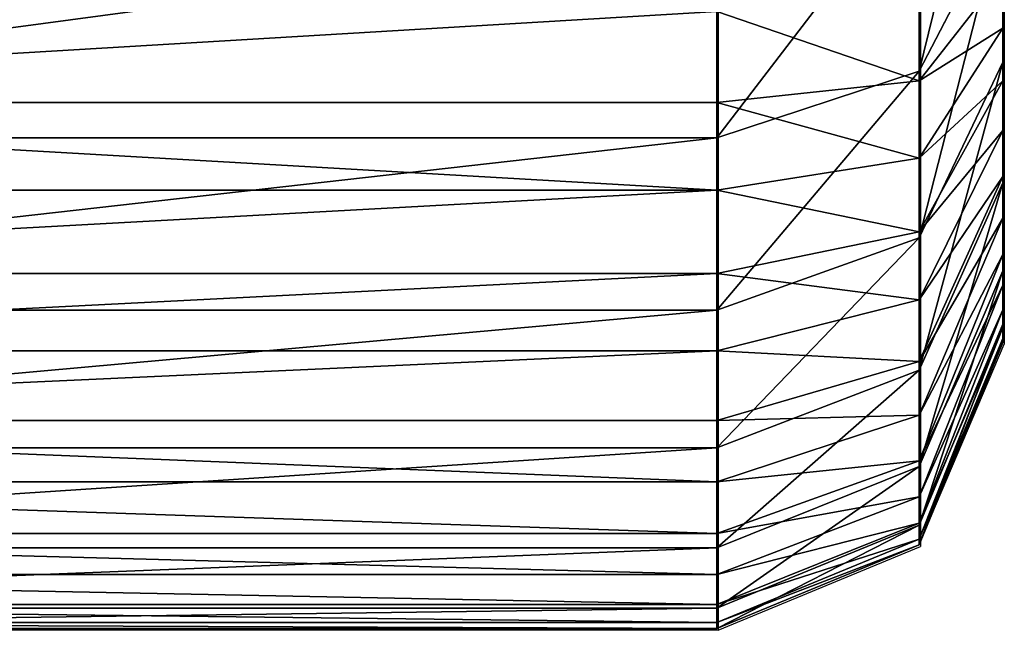
# Model space of a CAD drawing. Units: centimetres. Extents: x -280 to 281, y -296 to 297.
# Drawn here: x 60 to 61, y 65 to 66 of the extents above; entities that cross this region are included whole.
import ezdxf

# ---------------------------------------------------------------- set-up
doc = ezdxf.new("R2010")
doc.units = ezdxf.units.CM
doc.header["$LTSCALE"] = 2.54
doc.layers.get('0').update_dxf_attribs({"true_color": 0xff5454})
doc.layers.add('VP-EQ', color=7, linetype='Continuous', true_color=0x8a3492)

# ---------------------------------------------------------------- blocks, each defined once
blk = doc.blocks.new('Grupuj_266')
at = {"color": 0}
for p, q in [((0.4746, -1.1, 23.018), (0.4746, 0.5, 23.018)), ((0.4746, -1.1, 2.4917), (0.4746, 0.5, 2.4917)), ((0.4746, -1.1, 23.018), (0.4746, 0.5, 23.018)), ((0.4746, -1.1, 2.4917), (0.4746, 0.5, 2.4917)), ((0.481, -1.1, 23.1152), (0.481, 0.5, 23.1152)), ((0.481, -1.1, 23.1152), (0.481, 0.5, 23.1152)), ((0.496, -1.1, 2.1665), (0.496, 0.5, 2.1665)), ((0.496, -1.1, 2.1665), (0.496, 0.5, 2.1665)), ((0.5, -1.1, 23.2107), (0.5, 0.5, 23.2107)), ((0.5, -1.1, 23.2107), (0.5, 0.5, 23.2107)), ((0.5313, -1.1, 23.3029), (0.5313, 0.5, 23.3029)), ((0.5313, -1.1, 23.3029), (0.5313, 0.5, 23.3029)), ((0.5595, -1.1, 1.8468), (0.5595, 0.5, 1.8468)), ((0.5595, -1.1, 1.8468), (0.5595, 0.5, 1.8468)), ((0.5744, -1.1, 23.3903), (0.5744, 0.5, 23.3903)), ((0.5744, -1.1, 23.3903), (0.5744, 0.5, 23.3903)), ((0.6285, -1.1, 23.4713), (0.6285, 0.5, 23.4713)), ((0.6285, -1.1, 23.4713), (0.6285, 0.5, 23.4713)), ((0.6643, -1.1, 1.5382), (0.6643, 0.5, 1.5382)), ((0.6643, -1.1, 1.5382), (0.6643, 0.5, 1.5382)), ((0.6928, -1.1, 23.5445), (0.6928, 0.5, 23.5445)), ((0.6928, -1.1, 23.5445), (0.6928, 0.5, 23.5445)), ((0.766, -1.1, 23.6088), (0.766, 0.5, 23.6088)), ((0.766, -1.1, 23.6088), (0.766, 0.5, 23.6088)), ((0.8085, -1.1, 1.2459), (0.8085, 0.5, 1.2459)), ((0.8085, -1.1, 1.2459), (0.8085, 0.5, 1.2459)), ((0.847, -1.1, 23.6629), (0.847, 0.5, 23.6629)), ((0.847, -1.1, 23.6629), (0.847, 0.5, 23.6629)), ((0.9344, -1.1, 23.706), (0.9344, 0.5, 23.706)), ((0.9344, -1.1, 23.706), (0.9344, 0.5, 23.706)), ((0.9895, -1.1, 0.9749), (0.9895, 0.5, 0.9749)), ((0.9895, -1.1, 0.9749), (0.9895, 0.5, 0.9749)), ((1.0266, -1.1, 23.7373), (1.0266, 0.5, 23.7373)), ((1.0266, -1.1, 23.7373), (1.0266, 0.5, 23.7373)), ((0.4746, -1.1, 23.018), (0.481, -1.1, 23.1152)), ((0.4746, -1.1, 2.4917), (0.496, -1.1, 2.1665)), ((0.4746, -1.1, 23.018), (0.4746, -1.1, 2.4917)), ((0.4746, -1.1, 23.018), (0.481, -1.1, 23.1152)), ((0.4746, -1.1, 23.018), (0.5625, -1.3121, 23.0151)), ((0.4746, -1.1, 23.018), (0.5625, -1.3121, 23.0151)), ((0.4746, -1.1, 23.018), (0.4746, -1.1, 2.4917)), ((0.4746, -1.1, 2.4917), (0.5625, -1.3121, 2.4946)), ((0.4746, -1.1, 2.4917), (0.5625, -1.3121, 2.4946)), ((0.4746, -1.1, 2.4917), (0.496, -1.1, 2.1665)), ((0.5, -1.1, 23.2107), (0.481, -1.1, 23.1152)), ((0.5683, -1.3121, 23.1037), (0.481, -1.1, 23.1152)), ((0.5, -1.1, 23.2107), (0.481, -1.1, 23.1152)), ((0.5683, -1.3121, 23.1037), (0.481, -1.1, 23.1152)), ((0.496, -1.1, 2.1665), (0.5595, -1.1, 1.8468)), ((0.496, -1.1, 2.1665), (0.5833, -1.3121, 2.178)), ((0.496, -1.1, 2.1665), (0.5595, -1.1, 1.8468)), ((0.496, -1.1, 2.1665), (0.5833, -1.3121, 2.178)), ((0.5, -1.1, 23.2107), (0.5313, -1.1, 23.3029)), ((0.5, -1.1, 23.2107), (0.5313, -1.1, 23.3029)), ((0.5, -1.1, 23.2107), (0.5851, -1.3121, 23.1879)), ((0.5, -1.1, 23.2107), (0.5851, -1.3121, 23.1879)), ((0.5744, -1.1, 23.3903), (0.5313, -1.1, 23.3029)), ((0.6127, -1.3121, 23.2692), (0.5313, -1.1, 23.3029)), ((0.5744, -1.1, 23.3903), (0.5313, -1.1, 23.3029)), ((0.6127, -1.3121, 23.2692), (0.5313, -1.1, 23.3029)), ((0.6643, -1.1, 1.5382), (0.5595, -1.1, 1.8468)), ((0.6446, -1.3121, 1.8696), (0.5595, -1.1, 1.8468)), ((0.6446, -1.3121, 1.8696), (0.5595, -1.1, 1.8468)), ((0.6643, -1.1, 1.5382), (0.5595, -1.1, 1.8468)), ((0.5744, -1.1, 23.3903), (0.6285, -1.1, 23.4713)), ((0.5744, -1.1, 23.3903), (0.6285, -1.1, 23.4713)), ((0.5744, -1.1, 23.3903), (0.6507, -1.3121, 23.3463)), ((0.5744, -1.1, 23.3903), (0.6507, -1.3121, 23.3463)), ((0.6928, -1.1, 23.5445), (0.6285, -1.1, 23.4713)), ((0.6984, -1.3121, 23.4177), (0.6285, -1.1, 23.4713)), ((0.6928, -1.1, 23.5445), (0.6285, -1.1, 23.4713)), ((0.6984, -1.3121, 23.4177), (0.6285, -1.1, 23.4713)), ((0.8085, -1.1, 1.2459), (0.6643, -1.1, 1.5382)), ((0.7457, -1.3121, 1.5719), (0.6643, -1.1, 1.5382)), ((0.8085, -1.1, 1.2459), (0.6643, -1.1, 1.5382)), ((0.7457, -1.3121, 1.5719), (0.6643, -1.1, 1.5382)), ((0.766, -1.1, 23.6088), (0.6928, -1.1, 23.5445)), ((0.6928, -1.1, 23.5445), (0.755, -1.3121, 23.4823)), ((0.766, -1.1, 23.6088), (0.6928, -1.1, 23.5445)), ((0.6928, -1.1, 23.5445), (0.755, -1.3121, 23.4823)), ((0.766, -1.1, 23.6088), (0.847, -1.1, 23.6629)), ((0.766, -1.1, 23.6088), (0.8196, -1.3121, 23.5389)), ((0.766, -1.1, 23.6088), (0.847, -1.1, 23.6629)), ((0.766, -1.1, 23.6088), (0.8196, -1.3121, 23.5389)), ((0.8085, -1.1, 1.2459), (0.9895, -1.1, 0.9749)), ((0.8085, -1.1, 1.2459), (0.8847, -1.3121, 1.2899)), ((0.8085, -1.1, 1.2459), (0.9895, -1.1, 0.9749)), ((0.8085, -1.1, 1.2459), (0.8847, -1.3121, 1.2899)), ((0.847, -1.1, 23.6629), (0.9344, -1.1, 23.706)), ((0.891, -1.3121, 23.5866), (0.847, -1.1, 23.6629)), ((0.847, -1.1, 23.6629), (0.9344, -1.1, 23.706)), ((0.891, -1.3121, 23.5866), (0.847, -1.1, 23.6629)), ((0.9344, -1.1, 23.706), (1.0266, -1.1, 23.7373)), ((0.9344, -1.1, 23.706), (0.9681, -1.3121, 23.6246)), ((0.9344, -1.1, 23.706), (0.9681, -1.3121, 23.6246)), ((0.9344, -1.1, 23.706), (1.0266, -1.1, 23.7373)), ((0.9895, -1.1, 0.9749), (1.2044, -1.1, 0.7298)), ((0.9895, -1.1, 0.9749), (1.0594, -1.3121, 1.0285)), ((0.9895, -1.1, 0.9749), (1.0594, -1.3121, 1.0285)), ((0.9895, -1.1, 0.9749), (1.2044, -1.1, 0.7298)), ((1.1221, -1.1, 23.7563), (1.0266, -1.1, 23.7373)), ((1.0494, -1.3121, 23.6522), (1.0266, -1.1, 23.7373)), ((1.0494, -1.3121, 23.6522), (1.0266, -1.1, 23.7373)), ((1.1221, -1.1, 23.7563), (1.0266, -1.1, 23.7373)), ((0.7746, -1.4, 2.5015), (0.5625, -1.3121, 2.4946)), ((0.5625, -1.3121, 23.0151), (0.7746, -1.4, 23.0081)), ((0.5625, -1.3121, 2.4946), (0.5625, -1.3121, 23.0151)), ((0.5683, -1.3121, 23.1037), (0.5625, -1.3121, 23.0151)), ((0.5683, -1.3121, 23.1037), (0.5625, -1.3121, 23.0151)), ((0.5625, -1.3121, 23.0151), (0.7746, -1.4, 23.0081)), ((0.7746, -1.4, 2.5015), (0.5625, -1.3121, 2.4946)), ((0.5833, -1.3121, 2.178), (0.5625, -1.3121, 2.4946)), ((0.5625, -1.3121, 2.4946), (0.5625, -1.3121, 23.0151)), ((0.5833, -1.3121, 2.178), (0.5625, -1.3121, 2.4946)), ((0.7791, -1.4, 23.0759), (0.5683, -1.3121, 23.1037)), ((0.5851, -1.3121, 23.1879), (0.5683, -1.3121, 23.1037)), ((0.5851, -1.3121, 23.1879), (0.5683, -1.3121, 23.1037)), ((0.7791, -1.4, 23.0759), (0.5683, -1.3121, 23.1037)), ((0.6446, -1.3121, 1.8696), (0.5833, -1.3121, 2.178)), ((0.5833, -1.3121, 2.178), (0.794, -1.4, 2.2057)), ((0.5833, -1.3121, 2.178), (0.794, -1.4, 2.2057)), ((0.6446, -1.3121, 1.8696), (0.5833, -1.3121, 2.178)), ((0.6127, -1.3121, 23.2692), (0.5851, -1.3121, 23.1879)), ((0.5851, -1.3121, 23.1879), (0.7904, -1.4, 23.1329)), ((0.6127, -1.3121, 23.2692), (0.5851, -1.3121, 23.1879)), ((0.5851, -1.3121, 23.1879), (0.7904, -1.4, 23.1329)), ((0.8091, -1.4, 23.1879), (0.6127, -1.3121, 23.2692)), ((0.6507, -1.3121, 23.3463), (0.6127, -1.3121, 23.2692)), ((0.6507, -1.3121, 23.3463), (0.6127, -1.3121, 23.2692)), ((0.8091, -1.4, 23.1879), (0.6127, -1.3121, 23.2692)), ((0.8499, -1.4, 1.9246), (0.6446, -1.3121, 1.8696)), ((0.8499, -1.4, 1.9246), (0.6446, -1.3121, 1.8696)), ((0.7457, -1.3121, 1.5719), (0.6446, -1.3121, 1.8696)), ((0.7457, -1.3121, 1.5719), (0.6446, -1.3121, 1.8696)), ((0.6984, -1.3121, 23.4177), (0.6507, -1.3121, 23.3463)), ((0.6984, -1.3121, 23.4177), (0.6507, -1.3121, 23.3463)), ((0.6507, -1.3121, 23.3463), (0.8348, -1.4, 23.24)), ((0.6507, -1.3121, 23.3463), (0.8348, -1.4, 23.24)), ((0.867, -1.4, 23.2883), (0.6984, -1.3121, 23.4177)), ((0.755, -1.3121, 23.4823), (0.6984, -1.3121, 23.4177)), ((0.755, -1.3121, 23.4823), (0.6984, -1.3121, 23.4177)), ((0.867, -1.4, 23.2883), (0.6984, -1.3121, 23.4177)), ((0.8847, -1.3121, 1.2899), (0.7457, -1.3121, 1.5719)), ((0.9421, -1.4, 1.6532), (0.7457, -1.3121, 1.5719)), ((0.8847, -1.3121, 1.2899), (0.7457, -1.3121, 1.5719)), ((0.9421, -1.4, 1.6532), (0.7457, -1.3121, 1.5719)), ((0.8196, -1.3121, 23.5389), (0.755, -1.3121, 23.4823)), ((0.755, -1.3121, 23.4823), (0.9053, -1.4, 23.332)), ((0.8196, -1.3121, 23.5389), (0.755, -1.3121, 23.4823)), ((0.755, -1.3121, 23.4823), (0.9053, -1.4, 23.332)), ((0.891, -1.3121, 23.5866), (0.8196, -1.3121, 23.5389)), ((0.8196, -1.3121, 23.5389), (0.949, -1.4, 23.3703)), ((0.891, -1.3121, 23.5866), (0.8196, -1.3121, 23.5389)), ((0.8196, -1.3121, 23.5389), (0.949, -1.4, 23.3703)), ((1.0594, -1.3121, 1.0285), (0.8847, -1.3121, 1.2899)), ((0.8847, -1.3121, 1.2899), (1.0688, -1.4, 1.3962)), ((1.0594, -1.3121, 1.0285), (0.8847, -1.3121, 1.2899)), ((0.8847, -1.3121, 1.2899), (1.0688, -1.4, 1.3962)), ((0.9681, -1.3121, 23.6246), (0.891, -1.3121, 23.5866)), ((0.9681, -1.3121, 23.6246), (0.891, -1.3121, 23.5866)), ((0.891, -1.3121, 23.5866), (0.9973, -1.4, 23.4025)), ((0.891, -1.3121, 23.5866), (0.9973, -1.4, 23.4025)), ((0.9681, -1.3121, 23.6246), (1.0494, -1.4, 23.4282)), ((1.0494, -1.3121, 23.6522), (0.9681, -1.3121, 23.6246)), ((0.9681, -1.3121, 23.6246), (1.0494, -1.4, 23.4282)), ((1.0494, -1.3121, 23.6522), (0.9681, -1.3121, 23.6246)), ((1.1044, -1.4, 23.4469), (1.0494, -1.3121, 23.6522)), ((1.1336, -1.3121, 23.669), (1.0494, -1.3121, 23.6522)), ((1.1044, -1.4, 23.4469), (1.0494, -1.3121, 23.6522)), ((1.1336, -1.3121, 23.669), (1.0494, -1.3121, 23.6522)), ((1.0594, -1.3121, 1.0285), (1.2281, -1.4, 1.1579)), ((1.2667, -1.3121, 0.7921), (1.0594, -1.3121, 1.0285)), ((1.0594, -1.3121, 1.0285), (1.2281, -1.4, 1.1579)), ((1.2667, -1.3121, 0.7921), (1.0594, -1.3121, 1.0285)), ((0.7746, -1.4, 23.0081), (0.7746, -1.4, 2.5015)), ((0.7746, -1.4, 23.0081), (0.7791, -1.4, 23.0759)), ((0.7746, -1.4, 2.5015), (0.794, -1.4, 2.2057)), ((0.7746, -1.4, 23.0081), (0.7791, -1.4, 23.0759)), ((0.7746, -1.4, 23.0081), (0.7746, -1.4, 2.5015)), ((0.7746, -1.4, 2.5015), (0.794, -1.4, 2.2057)), ((0.7791, -1.4, 23.0759), (0.7904, -1.4, 23.1329)), ((0.7791, -1.4, 23.0759), (0.7904, -1.4, 23.1329)), ((0.7904, -1.4, 23.1329), (0.8091, -1.4, 23.1879)), ((0.7904, -1.4, 23.1329), (0.8091, -1.4, 23.1879)), ((0.794, -1.4, 2.2057), (0.8499, -1.4, 1.9246)), ((0.794, -1.4, 2.2057), (0.8499, -1.4, 1.9246)), ((0.8091, -1.4, 23.1879), (0.8348, -1.4, 23.24)), ((0.8091, -1.4, 23.1879), (0.8348, -1.4, 23.24)), ((0.8348, -1.4, 23.24), (0.867, -1.4, 23.2883)), ((0.8348, -1.4, 23.24), (0.867, -1.4, 23.2883)), ((0.8499, -1.4, 1.9246), (0.9421, -1.4, 1.6532)), ((0.8499, -1.4, 1.9246), (0.9421, -1.4, 1.6532)), ((0.867, -1.4, 23.2883), (0.9053, -1.4, 23.332)), ((0.867, -1.4, 23.2883), (0.9053, -1.4, 23.332)), ((0.9053, -1.4, 23.332), (0.949, -1.4, 23.3703)), ((0.9053, -1.4, 23.332), (0.949, -1.4, 23.3703)), ((0.9421, -1.4, 1.6532), (1.0688, -1.4, 1.3962)), ((0.9421, -1.4, 1.6532), (1.0688, -1.4, 1.3962)), ((0.949, -1.4, 23.3703), (0.9973, -1.4, 23.4025)), ((0.949, -1.4, 23.3703), (0.9973, -1.4, 23.4025)), ((0.9973, -1.4, 23.4025), (1.0494, -1.4, 23.4282)), ((0.9973, -1.4, 23.4025), (1.0494, -1.4, 23.4282)), ((1.0494, -1.4, 23.4282), (1.1044, -1.4, 23.4469)), ((1.0494, -1.4, 23.4282), (1.1044, -1.4, 23.4469)), ((1.0688, -1.4, 1.3962), (1.2281, -1.4, 1.1579)), ((1.0688, -1.4, 1.3962), (1.2281, -1.4, 1.1579)), ((1.1044, -1.4, 23.4469), (1.1614, -1.4, 23.4582)), ((1.1044, -1.4, 23.4469), (1.1614, -1.4, 23.4582))]:
    blk.add_line(p, q, dxfattribs=at)
mesh = blk.add_polyface(dxfattribs=at)
corners = [(0.481, 0.5, 23.1152), (0.4746, -1.1, 23.018), (0.481, -1.1, 23.1152), (0.4746, 0.5, 23.018)]
mesh.append_faces([[corners[k] for k in face] for face in [(0, 1, 2), (1, 0, 3)]], dxfattribs={"vtx0": -1, "color": 0})
mesh = blk.add_polyface(dxfattribs=at)
corners = [(0.4746, 0.5, 2.4917), (0.496, -1.1, 2.1665), (0.4746, -1.1, 2.4917), (0.496, 0.5, 2.1665)]
mesh.append_faces([[corners[k] for k in face] for face in [(0, 1, 2), (1, 0, 3)]], dxfattribs={"vtx0": -1, "color": 0})
mesh = blk.add_polyface(dxfattribs=at)
corners = [(0.4746, 0.5, 23.018), (0.4746, -1.1, 2.4917), (0.4746, -1.1, 23.018), (0.4746, 0.5, 2.4917)]
mesh.append_faces([[corners[k] for k in face] for face in [(0, 1, 2), (1, 0, 3)]], dxfattribs={"vtx0": -1, "color": 0})
mesh = blk.add_polyface(dxfattribs=at)
corners = [(0.5, 0.5, 23.2107), (0.481, -1.1, 23.1152), (0.5, -1.1, 23.2107), (0.481, 0.5, 23.1152)]
mesh.append_faces([[corners[k] for k in face] for face in [(0, 1, 2), (1, 0, 3)]], dxfattribs={"vtx0": -1, "color": 0})
mesh = blk.add_polyface(dxfattribs=at)
corners = [(0.496, 0.5, 2.1665), (0.5595, -1.1, 1.8468), (0.496, -1.1, 2.1665), (0.5595, 0.5, 1.8468)]
mesh.append_faces([[corners[k] for k in face] for face in [(0, 1, 2), (1, 0, 3)]], dxfattribs={"vtx0": -1, "color": 0})
mesh = blk.add_polyface(dxfattribs=at)
corners = [(0.5313, 0.5, 23.3029), (0.5, -1.1, 23.2107), (0.5313, -1.1, 23.3029), (0.5, 0.5, 23.2107)]
mesh.append_faces([[corners[k] for k in face] for face in [(0, 1, 2), (1, 0, 3)]], dxfattribs={"vtx0": -1, "color": 0})
mesh = blk.add_polyface(dxfattribs=at)
corners = [(0.5744, 0.5, 23.3903), (0.5313, -1.1, 23.3029), (0.5744, -1.1, 23.3903), (0.5313, 0.5, 23.3029)]
mesh.append_faces([[corners[k] for k in face] for face in [(0, 1, 2), (1, 0, 3)]], dxfattribs={"vtx0": -1, "color": 0})
mesh = blk.add_polyface(dxfattribs=at)
corners = [(0.5595, 0.5, 1.8468), (0.6643, -1.1, 1.5382), (0.5595, -1.1, 1.8468), (0.6643, 0.5, 1.5382)]
mesh.append_faces([[corners[k] for k in face] for face in [(0, 1, 2), (1, 0, 3)]], dxfattribs={"vtx0": -1, "color": 0})
mesh = blk.add_polyface(dxfattribs=at)
corners = [(0.6285, 0.5, 23.4713), (0.5744, -1.1, 23.3903), (0.6285, -1.1, 23.4713), (0.5744, 0.5, 23.3903)]
mesh.append_faces([[corners[k] for k in face] for face in [(0, 1, 2), (1, 0, 3)]], dxfattribs={"vtx0": -1, "color": 0})
mesh = blk.add_polyface(dxfattribs=at)
corners = [(0.6928, 0.5, 23.5445), (0.6285, -1.1, 23.4713), (0.6928, -1.1, 23.5445), (0.6285, 0.5, 23.4713)]
mesh.append_faces([[corners[k] for k in face] for face in [(0, 1, 2), (1, 0, 3)]], dxfattribs={"vtx0": -1, "color": 0})
mesh = blk.add_polyface(dxfattribs=at)
corners = [(0.6643, 0.5, 1.5382), (0.8085, -1.1, 1.2459), (0.6643, -1.1, 1.5382), (0.8085, 0.5, 1.2459)]
mesh.append_faces([[corners[k] for k in face] for face in [(0, 1, 2), (1, 0, 3)]], dxfattribs={"vtx0": -1, "color": 0})
mesh = blk.add_polyface(dxfattribs=at)
corners = [(0.766, -1.1, 23.6088), (0.6928, 0.5, 23.5445), (0.6928, -1.1, 23.5445), (0.766, 0.5, 23.6088)]
mesh.append_faces([[corners[k] for k in face] for face in [(0, 1, 2), (1, 0, 3)]], dxfattribs={"vtx0": -1, "color": 0})
mesh = blk.add_polyface(dxfattribs=at)
corners = [(0.847, -1.1, 23.6629), (0.766, 0.5, 23.6088), (0.766, -1.1, 23.6088), (0.847, 0.5, 23.6629)]
mesh.append_faces([[corners[k] for k in face] for face in [(0, 1, 2), (1, 0, 3)]], dxfattribs={"vtx0": -1, "color": 0})
mesh = blk.add_polyface(dxfattribs=at)
corners = [(0.8085, 0.5, 1.2459), (0.9895, -1.1, 0.9749), (0.8085, -1.1, 1.2459), (0.9895, 0.5, 0.9749)]
mesh.append_faces([[corners[k] for k in face] for face in [(0, 1, 2), (1, 0, 3)]], dxfattribs={"vtx0": -1, "color": 0})
mesh = blk.add_polyface(dxfattribs=at)
corners = [(0.9344, -1.1, 23.706), (0.847, 0.5, 23.6629), (0.847, -1.1, 23.6629), (0.9344, 0.5, 23.706)]
mesh.append_faces([[corners[k] for k in face] for face in [(0, 1, 2), (1, 0, 3)]], dxfattribs={"vtx0": -1, "color": 0})
mesh = blk.add_polyface(dxfattribs=at)
corners = [(0.9344, -1.1, 23.706), (1.0266, 0.5, 23.7373), (0.9344, 0.5, 23.706), (1.0266, -1.1, 23.7373)]
mesh.append_faces([[corners[k] for k in face] for face in [(0, 1, 2), (1, 0, 3)]], dxfattribs={"vtx0": -1, "color": 0})
mesh = blk.add_polyface(dxfattribs=at)
corners = [(0.9895, 0.5, 0.9749), (1.2044, -1.1, 0.7298), (0.9895, -1.1, 0.9749), (1.2044, 0.5, 0.7298)]
mesh.append_faces([[corners[k] for k in face] for face in [(0, 1, 2), (1, 0, 3)]], dxfattribs={"vtx0": -1, "color": 0})
mesh = blk.add_polyface(dxfattribs=at)
corners = [(1.1221, -1.1, 23.7563), (1.0266, 0.5, 23.7373), (1.0266, -1.1, 23.7373), (1.1221, 0.5, 23.7563)]
mesh.append_faces([[corners[k] for k in face] for face in [(0, 1, 2), (1, 0, 3)]], dxfattribs={"vtx0": -1, "color": 0})
mesh = blk.add_polyface(dxfattribs=at)
corners = [(0.481, -1.1, 23.1152), (0.5625, -1.3121, 23.0151), (0.5683, -1.3121, 23.1037), (0.4746, -1.1, 23.018)]
mesh.append_faces([[corners[k] for k in face] for face in [(0, 1, 2), (1, 0, 3)]], dxfattribs={"vtx0": -1, "color": 0})
mesh = blk.add_polyface(dxfattribs=at)
corners = [(0.4746, -1.1, 23.018), (0.5625, -1.3121, 2.4946), (0.5625, -1.3121, 23.0151), (0.4746, -1.1, 2.4917)]
mesh.append_faces([[corners[k] for k in face] for face in [(0, 1, 2), (1, 0, 3)]], dxfattribs={"vtx0": -1, "color": 0})
mesh = blk.add_polyface(dxfattribs=at)
corners = [(0.4746, -1.1, 2.4917), (0.5833, -1.3121, 2.178), (0.5625, -1.3121, 2.4946), (0.496, -1.1, 2.1665)]
mesh.append_faces([[corners[k] for k in face] for face in [(0, 1, 2), (1, 0, 3)]], dxfattribs={"vtx0": -1, "color": 0})
mesh = blk.add_polyface(dxfattribs=at)
corners = [(0.5, -1.1, 23.2107), (0.5683, -1.3121, 23.1037), (0.5851, -1.3121, 23.1879), (0.481, -1.1, 23.1152)]
mesh.append_faces([[corners[k] for k in face] for face in [(0, 1, 2), (1, 0, 3)]], dxfattribs={"vtx0": -1, "color": 0})
mesh = blk.add_polyface(dxfattribs=at)
corners = [(0.496, -1.1, 2.1665), (0.6446, -1.3121, 1.8696), (0.5833, -1.3121, 2.178), (0.5595, -1.1, 1.8468)]
mesh.append_faces([[corners[k] for k in face] for face in [(0, 1, 2), (1, 0, 3)]], dxfattribs={"vtx0": -1, "color": 0})
mesh = blk.add_polyface(dxfattribs=at)
corners = [(0.5313, -1.1, 23.3029), (0.5851, -1.3121, 23.1879), (0.6127, -1.3121, 23.2692), (0.5, -1.1, 23.2107)]
mesh.append_faces([[corners[k] for k in face] for face in [(0, 1, 2), (1, 0, 3)]], dxfattribs={"vtx0": -1, "color": 0})
mesh = blk.add_polyface(dxfattribs=at)
corners = [(0.5744, -1.1, 23.3903), (0.6127, -1.3121, 23.2692), (0.6507, -1.3121, 23.3463), (0.5313, -1.1, 23.3029)]
mesh.append_faces([[corners[k] for k in face] for face in [(0, 1, 2), (1, 0, 3)]], dxfattribs={"vtx0": -1, "color": 0})
mesh = blk.add_polyface(dxfattribs=at)
corners = [(0.5595, -1.1, 1.8468), (0.7457, -1.3121, 1.5719), (0.6446, -1.3121, 1.8696), (0.6643, -1.1, 1.5382)]
mesh.append_faces([[corners[k] for k in face] for face in [(0, 1, 2), (1, 0, 3)]], dxfattribs={"vtx0": -1, "color": 0})
mesh = blk.add_polyface(dxfattribs=at)
corners = [(0.6285, -1.1, 23.4713), (0.6507, -1.3121, 23.3463), (0.6984, -1.3121, 23.4177), (0.5744, -1.1, 23.3903)]
mesh.append_faces([[corners[k] for k in face] for face in [(0, 1, 2), (1, 0, 3)]], dxfattribs={"vtx0": -1, "color": 0})
mesh = blk.add_polyface(dxfattribs=at)
corners = [(0.6928, -1.1, 23.5445), (0.6984, -1.3121, 23.4177), (0.755, -1.3121, 23.4823), (0.6285, -1.1, 23.4713)]
mesh.append_faces([[corners[k] for k in face] for face in [(0, 1, 2), (1, 0, 3)]], dxfattribs={"vtx0": -1, "color": 0})
mesh = blk.add_polyface(dxfattribs=at)
corners = [(0.6643, -1.1, 1.5382), (0.8847, -1.3121, 1.2899), (0.7457, -1.3121, 1.5719), (0.8085, -1.1, 1.2459)]
mesh.append_faces([[corners[k] for k in face] for face in [(0, 1, 2), (1, 0, 3)]], dxfattribs={"vtx0": -1, "color": 0})
mesh = blk.add_polyface(dxfattribs=at)
corners = [(0.755, -1.3121, 23.4823), (0.766, -1.1, 23.6088), (0.6928, -1.1, 23.5445), (0.8196, -1.3121, 23.5389)]
mesh.append_faces([[corners[k] for k in face] for face in [(0, 1, 2), (1, 0, 3)]], dxfattribs={"vtx0": -1, "color": 0})
mesh = blk.add_polyface(dxfattribs=at)
corners = [(0.8196, -1.3121, 23.5389), (0.847, -1.1, 23.6629), (0.766, -1.1, 23.6088), (0.891, -1.3121, 23.5866)]
mesh.append_faces([[corners[k] for k in face] for face in [(0, 1, 2), (1, 0, 3)]], dxfattribs={"vtx0": -1, "color": 0})
mesh = blk.add_polyface(dxfattribs=at)
corners = [(0.8085, -1.1, 1.2459), (1.0594, -1.3121, 1.0285), (0.8847, -1.3121, 1.2899), (0.9895, -1.1, 0.9749)]
mesh.append_faces([[corners[k] for k in face] for face in [(0, 1, 2), (1, 0, 3)]], dxfattribs={"vtx0": -1, "color": 0})
mesh = blk.add_polyface(dxfattribs=at)
corners = [(0.891, -1.3121, 23.5866), (0.9344, -1.1, 23.706), (0.847, -1.1, 23.6629), (0.9681, -1.3121, 23.6246)]
mesh.append_faces([[corners[k] for k in face] for face in [(0, 1, 2), (1, 0, 3)]], dxfattribs={"vtx0": -1, "color": 0})
mesh = blk.add_polyface(dxfattribs=at)
corners = [(0.9681, -1.3121, 23.6246), (1.0266, -1.1, 23.7373), (0.9344, -1.1, 23.706), (1.0494, -1.3121, 23.6522)]
mesh.append_faces([[corners[k] for k in face] for face in [(0, 1, 2), (1, 0, 3)]], dxfattribs={"vtx0": -1, "color": 0})
mesh = blk.add_polyface(dxfattribs=at)
corners = [(0.9895, -1.1, 0.9749), (1.2667, -1.3121, 0.7921), (1.0594, -1.3121, 1.0285), (1.2044, -1.1, 0.7298)]
mesh.append_faces([[corners[k] for k in face] for face in [(0, 1, 2), (1, 0, 3)]], dxfattribs={"vtx0": -1, "color": 0})
mesh = blk.add_polyface(dxfattribs=at)
corners = [(1.0494, -1.3121, 23.6522), (1.1221, -1.1, 23.7563), (1.0266, -1.1, 23.7373), (1.1336, -1.3121, 23.669)]
mesh.append_faces([[corners[k] for k in face] for face in [(0, 1, 2), (1, 0, 3)]], dxfattribs={"vtx0": -1, "color": 0})
mesh = blk.add_polyface(dxfattribs=at)
corners = [(0.7746, -1.4, 2.5015), (0.5625, -1.3121, 23.0151), (0.5625, -1.3121, 2.4946), (0.7746, -1.4, 23.0081)]
mesh.append_faces([[corners[k] for k in face] for face in [(0, 1, 2), (1, 0, 3)]], dxfattribs={"vtx0": -1, "color": 0})
mesh = blk.add_polyface(dxfattribs=at)
corners = [(0.7791, -1.4, 23.0759), (0.5625, -1.3121, 23.0151), (0.7746, -1.4, 23.0081), (0.5683, -1.3121, 23.1037)]
mesh.append_faces([[corners[k] for k in face] for face in [(0, 1, 2), (1, 0, 3)]], dxfattribs={"vtx0": -1, "color": 0})
mesh = blk.add_polyface(dxfattribs=at)
corners = [(0.794, -1.4, 2.2057), (0.5625, -1.3121, 2.4946), (0.5833, -1.3121, 2.178), (0.7746, -1.4, 2.5015)]
mesh.append_faces([[corners[k] for k in face] for face in [(0, 1, 2), (1, 0, 3)]], dxfattribs={"vtx0": -1, "color": 0})
mesh = blk.add_polyface(dxfattribs=at)
corners = [(0.7904, -1.4, 23.1329), (0.5683, -1.3121, 23.1037), (0.7791, -1.4, 23.0759), (0.5851, -1.3121, 23.1879)]
mesh.append_faces([[corners[k] for k in face] for face in [(0, 1, 2), (1, 0, 3)]], dxfattribs={"vtx0": -1, "color": 0})
mesh = blk.add_polyface(dxfattribs=at)
corners = [(0.8499, -1.4, 1.9246), (0.5833, -1.3121, 2.178), (0.6446, -1.3121, 1.8696), (0.794, -1.4, 2.2057)]
mesh.append_faces([[corners[k] for k in face] for face in [(0, 1, 2), (1, 0, 3)]], dxfattribs={"vtx0": -1, "color": 0})
mesh = blk.add_polyface(dxfattribs=at)
corners = [(0.8091, -1.4, 23.1879), (0.5851, -1.3121, 23.1879), (0.7904, -1.4, 23.1329), (0.6127, -1.3121, 23.2692)]
mesh.append_faces([[corners[k] for k in face] for face in [(0, 1, 2), (1, 0, 3)]], dxfattribs={"vtx0": -1, "color": 0})
mesh = blk.add_polyface(dxfattribs=at)
corners = [(0.8348, -1.4, 23.24), (0.6127, -1.3121, 23.2692), (0.8091, -1.4, 23.1879), (0.6507, -1.3121, 23.3463)]
mesh.append_faces([[corners[k] for k in face] for face in [(0, 1, 2), (1, 0, 3)]], dxfattribs={"vtx0": -1, "color": 0})
mesh = blk.add_polyface(dxfattribs=at)
corners = [(0.9421, -1.4, 1.6532), (0.6446, -1.3121, 1.8696), (0.7457, -1.3121, 1.5719), (0.8499, -1.4, 1.9246)]
mesh.append_faces([[corners[k] for k in face] for face in [(0, 1, 2), (1, 0, 3)]], dxfattribs={"vtx0": -1, "color": 0})
mesh = blk.add_polyface(dxfattribs=at)
corners = [(0.867, -1.4, 23.2883), (0.6507, -1.3121, 23.3463), (0.8348, -1.4, 23.24), (0.6984, -1.3121, 23.4177)]
mesh.append_faces([[corners[k] for k in face] for face in [(0, 1, 2), (1, 0, 3)]], dxfattribs={"vtx0": -1, "color": 0})
mesh = blk.add_polyface(dxfattribs=at)
corners = [(0.9053, -1.4, 23.332), (0.6984, -1.3121, 23.4177), (0.867, -1.4, 23.2883), (0.755, -1.3121, 23.4823)]
mesh.append_faces([[corners[k] for k in face] for face in [(0, 1, 2), (1, 0, 3)]], dxfattribs={"vtx0": -1, "color": 0})
mesh = blk.add_polyface(dxfattribs=at)
corners = [(1.0688, -1.4, 1.3962), (0.7457, -1.3121, 1.5719), (0.8847, -1.3121, 1.2899), (0.9421, -1.4, 1.6532)]
mesh.append_faces([[corners[k] for k in face] for face in [(0, 1, 2), (1, 0, 3)]], dxfattribs={"vtx0": -1, "color": 0})
mesh = blk.add_polyface(dxfattribs=at)
corners = [(0.949, -1.4, 23.3703), (0.755, -1.3121, 23.4823), (0.9053, -1.4, 23.332), (0.8196, -1.3121, 23.5389)]
mesh.append_faces([[corners[k] for k in face] for face in [(0, 1, 2), (1, 0, 3)]], dxfattribs={"vtx0": -1, "color": 0})
mesh = blk.add_polyface(dxfattribs=at)
corners = [(0.9973, -1.4, 23.4025), (0.8196, -1.3121, 23.5389), (0.949, -1.4, 23.3703), (0.891, -1.3121, 23.5866)]
mesh.append_faces([[corners[k] for k in face] for face in [(0, 1, 2), (1, 0, 3)]], dxfattribs={"vtx0": -1, "color": 0})
mesh = blk.add_polyface(dxfattribs=at)
corners = [(1.2281, -1.4, 1.1579), (0.8847, -1.3121, 1.2899), (1.0594, -1.3121, 1.0285), (1.0688, -1.4, 1.3962)]
mesh.append_faces([[corners[k] for k in face] for face in [(0, 1, 2), (1, 0, 3)]], dxfattribs={"vtx0": -1, "color": 0})
mesh = blk.add_polyface(dxfattribs=at)
corners = [(1.0494, -1.4, 23.4282), (0.891, -1.3121, 23.5866), (0.9973, -1.4, 23.4025), (0.9681, -1.3121, 23.6246)]
mesh.append_faces([[corners[k] for k in face] for face in [(0, 1, 2), (1, 0, 3)]], dxfattribs={"vtx0": -1, "color": 0})
mesh = blk.add_polyface(dxfattribs=at)
corners = [(1.1044, -1.4, 23.4469), (0.9681, -1.3121, 23.6246), (1.0494, -1.4, 23.4282), (1.0494, -1.3121, 23.6522)]
mesh.append_faces([[corners[k] for k in face] for face in [(0, 1, 2), (1, 0, 3)]], dxfattribs={"vtx0": -1, "color": 0})
mesh = blk.add_polyface(dxfattribs=at)
corners = [(1.1614, -1.4, 23.4582), (1.0494, -1.3121, 23.6522), (1.1044, -1.4, 23.4469), (1.1336, -1.3121, 23.669)]
mesh.append_faces([[corners[k] for k in face] for face in [(0, 1, 2), (1, 0, 3)]], dxfattribs={"vtx0": -1, "color": 0})
mesh = blk.add_polyface(dxfattribs=at)
corners = [(1.417, -1.4, 0.9424), (1.0594, -1.3121, 1.0285), (1.2667, -1.3121, 0.7921), (1.2281, -1.4, 1.1579)]
mesh.append_faces([[corners[k] for k in face] for face in [(0, 1, 2), (1, 0, 3)]], dxfattribs={"vtx0": -1, "color": 0})
mesh = blk.add_polyface(dxfattribs=at)
corners = [(11.3207, -1.4, 0.6546), (10.9228, -1.4, 0.6788), (10.8948, -1.4, 0.677), (11.3248, -1.4, 0.7176), (10.9301, -1.4, 0.6813), (10.9365, -1.4, 0.6856), (10.9416, -1.4, 0.6914), (10.945, -1.4, 0.6983), (10.9461, -1.4, 0.7039), (10.9478, -1.4, 0.7299), (11.3248, -1.4, 21.309), (10.9478, -1.4, 21.3188), (11.3058, -1.4, 21.5986), (10.9327, -1.4, 21.5495), (10.8876, -1.4, 21.7761), (11.2511, -1.4, 21.8735), (10.8133, -1.4, 21.995), (11.161, -1.4, 22.139), (10.7111, -1.4, 22.2023), (11.037, -1.4, 22.3904), (10.5827, -1.4, 22.3944), (10.8813, -1.4, 22.6235), (10.4303, -1.4, 22.5682), (10.2565, -1.4, 22.7206), (10.6964, -1.4, 22.8343), (10.0644, -1.4, 22.849), (10.4856, -1.4, 23.0191), (9.8571, -1.4, 22.9512), (9.6383, -1.4, 23.0255), (10.2525, -1.4, 23.1749), (9.4116, -1.4, 23.0706), (9.181, -1.4, 23.0857), (1.2193, -1.4, 23.0857), (0.7904, -1.4, 23.1329), (0.8091, -1.4, 23.1879), (10.0011, -1.4, 23.2989), (0.8348, -1.4, 23.24), (0.867, -1.4, 23.2883), (0.9053, -1.4, 23.332), (9.7357, -1.4, 23.389), (0.949, -1.4, 23.3703), (0.9973, -1.4, 23.4025), (9.4607, -1.4, 23.4437), (1.0494, -1.4, 23.4282), (1.1044, -1.4, 23.4469), (9.1711, -1.4, 23.4627), (1.1614, -1.4, 23.4582), (1.2292, -1.4, 23.4627), (10.9701, -1.4, 0.3041), (2.9762, -1.4, 0.3), (10.9072, -1.4, 0.3), (2.6804, -1.4, 0.3194), (11.0224, -1.4, 0.3145), (11.0728, -1.4, 0.3316), (2.3993, -1.4, 0.3753), (11.1206, -1.4, 0.3552), (11.1649, -1.4, 0.3848), (2.1279, -1.4, 0.4674), (11.2049, -1.4, 0.4199), (11.24, -1.4, 0.4599), (11.2696, -1.4, 0.5042), (1.8708, -1.4, 0.5942), (11.2932, -1.4, 0.552), (11.3103, -1.4, 0.6024), (2.9664, -1.4, 0.677), (1.6325, -1.4, 0.7534), (2.7295, -1.4, 0.6925), (2.4967, -1.4, 0.7388), (2.2719, -1.4, 0.8151), (1.417, -1.4, 0.9424), (2.059, -1.4, 0.9201), (1.8616, -1.4, 1.052), (1.2281, -1.4, 1.1579), (1.6831, -1.4, 1.2085), (1.0688, -1.4, 1.3962), (1.5266, -1.4, 1.387), (1.3947, -1.4, 1.5844), (0.9421, -1.4, 1.6532), (1.2898, -1.4, 1.7973), (0.8499, -1.4, 1.9246), (1.2135, -1.4, 2.022), (0.794, -1.4, 2.2057), (1.1671, -1.4, 2.2548), (0.7746, -1.4, 2.5015), (1.1516, -1.4, 2.4917), (1.1516, -1.4, 23.018), (0.7746, -1.4, 23.0081), (0.7791, -1.4, 23.0759), (1.1522, -1.4, 23.0268), (1.1539, -1.4, 23.0355), (1.1568, -1.4, 23.0439), (1.1607, -1.4, 23.0518), (1.1656, -1.4, 23.0592), (1.1715, -1.4, 23.0658), (1.1781, -1.4, 23.0717), (1.1855, -1.4, 23.0766), (1.1934, -1.4, 23.0805), (1.2018, -1.4, 23.0834), (1.2105, -1.4, 23.0851)]
mesh.append_faces([[corners[k] for k in face] for face in [(46, 45, 47), (48, 49, 50)]], dxfattribs={"vtx0": -1, "color": 0})
mesh.append_faces([[corners[k] for k in face] for face in [(1, 3, 4), (4, 3, 5), (5, 3, 6), (6, 3, 7), (7, 3, 8), (8, 3, 9), (9, 10, 11), (11, 12, 13), (13, 12, 14), (14, 15, 16), (16, 17, 18), (18, 19, 20), (20, 21, 22), (22, 21, 23), (23, 24, 25), (25, 26, 27), (27, 26, 28), (28, 29, 30), (30, 29, 31), (31, 29, 32), (33, 29, 34), (34, 35, 36), (36, 35, 37), (37, 35, 38), (38, 39, 40), (40, 39, 41), (41, 42, 43), (43, 42, 44), (44, 45, 46), (49, 48, 51), (51, 53, 54), (54, 56, 57), (57, 60, 61), (61, 64, 65), (64, 0, 2), (65, 68, 69), (69, 71, 72), (72, 73, 74), (74, 76, 77), (77, 78, 79), (79, 80, 81), (81, 82, 83), (83, 85, 86), (86, 85, 87), (87, 95, 33)]], dxfattribs={"vtx0": -1, "vtx1": -1, "color": 0})
mesh.append_faces([[corners[k] for k in face] for face in [(32, 29, 33), (61, 63, 64)]], dxfattribs={"vtx0": -1, "vtx1": -1, "vtx2": -1, "color": 0})
mesh.append_faces([[corners[k] for k in face] for face in [(0, 1, 2), (1, 0, 3), (9, 3, 10), (11, 10, 12), (14, 12, 15), (16, 15, 17), (18, 17, 19), (20, 19, 21), (23, 21, 24), (25, 24, 26), (28, 26, 29), (34, 29, 35), (38, 35, 39), (41, 39, 42), (44, 42, 45), (51, 48, 52), (51, 52, 53), (54, 53, 55), (54, 55, 56), (57, 56, 58), (57, 58, 59), (57, 59, 60), (61, 60, 62), (61, 62, 63), (64, 63, 0), (65, 64, 66), (65, 66, 67), (65, 67, 68), (69, 68, 70), (69, 70, 71), (72, 71, 73), (74, 73, 75), (74, 75, 76), (77, 76, 78), (79, 78, 80), (81, 80, 82), (83, 82, 84), (83, 84, 85), (87, 85, 88), (87, 88, 89), (87, 89, 90), (87, 90, 91), (87, 91, 92), (87, 92, 93), (87, 93, 94), (87, 94, 95), (33, 95, 96), (33, 96, 97), (33, 97, 98), (33, 98, 32)]], dxfattribs={"vtx0": -1, "vtx2": -1, "color": 0})
blk = doc.blocks.new('Grupuj_265')
at = {"color": 0}
blk.add_blockref('Grupuj_266', (0, 1.2), dxfattribs=at)
blk = doc.blocks.new('Komponent_1')
at = {"color": 0}
blk.add_blockref('Grupuj_265', (0, 0), dxfattribs=at)
blk = doc.blocks.new('Komponent_3')
at = {"color": 0}
blk.add_blockref('Komponent_1', (-1.1835, 0.3, 150.0461), dxfattribs=at)
blk = doc.blocks.new('Grupuj_479')
at = {"color": 0, "zscale": 1.317906358036977, "rotation": 89.99999999999994}
blk.add_blockref('Komponent_3', (121.3709, 1), dxfattribs=at)
blk = doc.blocks.new('Grupuj_71')
at = {"color": 0}
blk.add_blockref('Grupuj_479', (-0.8, 140.9587), dxfattribs=at)
blk = doc.blocks.new('2311')
at = {"layer": 'VP-EQ', "color": 0}
for p, q in [((-94.7668, 60.2034), (-84.2167, 60.2034)), ((-84.0103, 60.1156), (-84.2167, 60.2034)), ((-94.9789, 60.1156), (-84.0103, 60.1156)), ((-84.0103, 60.1156), (-84.0045, 60.1156)), ((-83.9167, 59.9034), (-84.0045, 60.1156)), ((-95.0668, 59.9034), (-83.9167, 59.9034)), ((-83.9167, 59.9034), (-83.9167, 58.3034))]:
    blk.add_line(p, q, dxfattribs=at)
blk = doc.blocks.new('2311 2d')
at = {"layer": 'VP-EQ', "color": 0}
blk.add_blockref('2311', (0, 0), dxfattribs=at)

msp = doc.modelspace()

# ---------------------------------------------------------------- block references
at = {"color": 18, "true_color": 0x010101}
msp.add_blockref('Grupuj_71', (-59.7, -76.1314), dxfattribs=at)
at = {"layer": 'VP-EQ', "color": 0, "rotation": 270}
msp.add_blockref('2311 2d', (0.5689, -18.8), dxfattribs=at)

doc.saveas('drawing.dxf')
